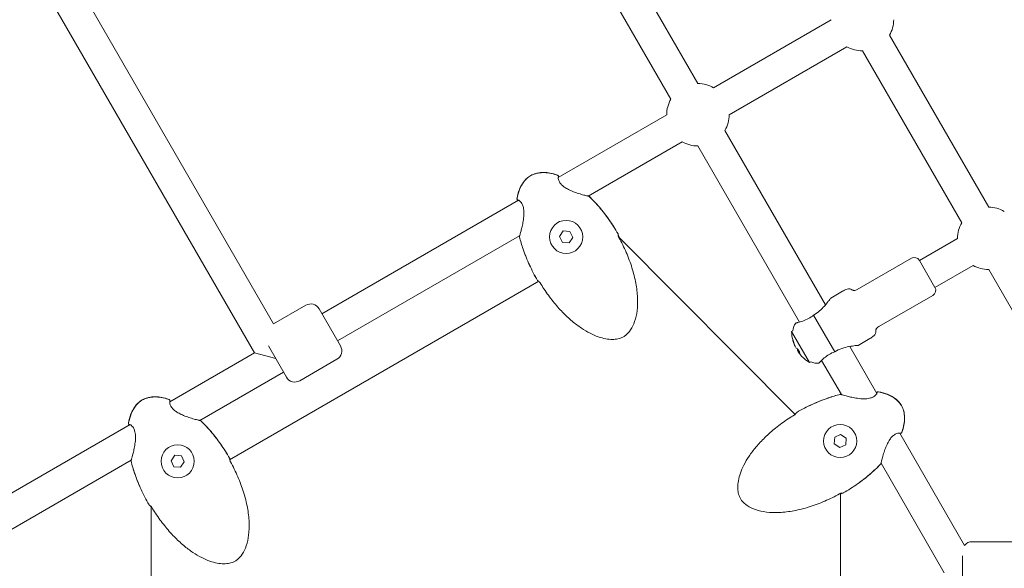
# Model space of a CAD drawing. Units: millimetres. Extents: x -1649 to 18365, y -7733 to 7733.
# Drawn here: x 13616 to 14121, y 2 to 284 of the extents above; entities that cross this region are included whole.
import ezdxf

# ---------------------------------------------------------------- set-up
doc = ezdxf.new("R2010")
doc.units = ezdxf.units.MM
doc.header["$LTSCALE"] = 1000
doc.layers.add('1 EQUIPMENT', color=7, linetype='Continuous', lineweight=18)

# ---------------------------------------------------------------- blocks, each defined once
blk = doc.blocks.new('CATHEDRAL PEAK BLOCK')
at = {"layer": '1 EQUIPMENT', "lineweight": 0}
for p, q in [((13913.41, 337.48), (13963.43, 250.84)), ((13899.04, 330.38), (13949.57, 242.84)), ((13631.32, 326.07), (13745.85, 127.7)), ((13621.46, 311.15), (13735.99, 112.77)), ((13971.43, 248.7), (14031.82, 283.57)), ((14061.68, 275.57), (14112.54, 187.47)), ((13979.43, 234.84), (14039.82, 269.71)), ((14047.82, 267.57), (14098.69, 179.47)), ((13891.78, 202.72), (13947.43, 234.84)), ((13977.29, 226.84), (14028.9, 137.45)), ((13907.21, 193.15), (13955.43, 220.99)), ((13963.43, 218.84), (14015.56, 128.55)), ((13907.03, 193.04), (13907.03, 193.04)), ((13770.64, 132.77), (13871.45, 190.98)), ((13871.95, 191.27), (13871.95, 191.27)), ((13778.64, 118.92), (13872.02, 172.83)), ((13872.2, 172.94), (13872.2, 172.94)), ((13892.44, 172.44), (13894.34, 175.26)), ((13893.94, 169.39), (13892.44, 172.44)), ((13894.34, 175.26), (13897.73, 175.03)), ((13899.23, 171.98), (13897.34, 169.16)), ((13897.73, 175.03), (13899.23, 171.98)), ((14013.32, 81.27), (13922.81, 172.14)), ((13897.34, 169.16), (13893.94, 169.39)), ((14096.54, 171.47), (14076.98, 160.18)), ((14072.88, 161.27), (14045.16, 145.27)), ((14084.98, 146.32), (14076.98, 160.18)), ((14076.98, 160.18), (14084.98, 146.32)), ((14104.54, 157.62), (14084.98, 146.32)), ((14112.54, 155.47), (14149.61, 91.26)), ((13881.87, 149.5), (13723.3, 57.95)), ((14037.6, 144.37), (14031.54, 140.87)), ((14083.88, 142.22), (14056.16, 126.22)), ((13762.31, 137.2), (13745.85, 127.7)), ((13769.14, 135.37), (13780.14, 116.32)), ((14033.57, 113.35), (14022.72, 132.14)), ((14012.14, 124.07), (14011.45, 123.67)), ((14020.6, 107.82), (14011.45, 123.67)), ((13752.42, 100.32), (13743.15, 116.38)), ((14013.27, 116.21), (14013.02, 116.64)), ((14013.87, 115.16), (14013.27, 116.21)), ((14051.6, 120.12), (14045.54, 116.62)), ((13692.59, 87.72), (13735.99, 112.77)), ((13746.92, 109.84), (13735.99, 112.77)), ((14014.92, 113.34), (14014.44, 114.17)), ((14015.29, 112.7), (14014.92, 113.34)), ((14041.25, 116.05), (14055.15, 91.98)), ((13778.31, 109.49), (13759.25, 98.49)), ((14021.29, 108.23), (14020.6, 107.82)), ((14026.88, 108.95), (14037, 91.41)), ((13708.02, 78.15), (13750.92, 102.92)), ((14037.11, 91.23), (14037.11, 91.23)), ((14055.44, 91.48), (14055.44, 91.48)), ((13554.52, 8), (13672.26, 75.98)), ((13672.76, 76.27), (13672.76, 76.27)), ((13707.84, 78.04), (13707.84, 78.04)), ((14033.56, 69.49), (14036.61, 70.98)), ((14036.61, 70.98), (14039.43, 69.09)), ((14066.89, 71.65), (14100.1, 14.11)), ((14033.33, 66.09), (14033.56, 69.49)), ((14036.15, 64.2), (14033.33, 66.09)), ((14039.21, 65.7), (14036.15, 64.2)), ((14039.43, 69.09), (14039.21, 65.7)), ((13572.67, 0), (13672.83, 57.83)), ((13673.01, 57.94), (13673.01, 57.94)), ((13693.26, 57.44), (13695.15, 60.26)), ((13694.76, 54.39), (13693.26, 57.44)), ((13695.15, 60.26), (13698.54, 60.03)), ((13700.04, 56.98), (13698.15, 54.16)), ((13698.54, 60.03), (13700.04, 56.98)), ((14057.21, 56.4), (14057.21, 56.4)), ((14057.32, 56.22), (14089.78, 0)), ((13698.15, 54.16), (13694.76, 54.39)), ((14036.39, -40.98), (14036.58, 40.74)), ((13682.99, 34.1), (13683.03, -33.58)), ((14126.02, 16), (14104.02, 16)), ((14099.02, -8.72), (14099.02, 8.72))]:
    blk.add_line(p, q, dxfattribs=at)
for centre in [(13895.84, 172.21), (14036.38, 67.59), (13696.65, 57.21)]:
    blk.add_circle(centre, 8.5, dxfattribs=at)
for centre, radius, start, end in [((14047.82, 283.57), 16, 330, 0), ((14047.82, 283.57), 16, 240, 270), ((13963.43, 234.84), 16, 60, 90), ((13963.43, 234.84), 16, 150, 180), ((13963.43, 234.84), 16, 330, 0), ((13963.43, 234.84), 16, 240, 270), ((13891.13, 203.11), 0.762, 325.5857, 70.3902), ((13891.21, 203.16), 0.762, 347.4403, 70.1013), ((13871.43, 191.74), 0.762, 169.6097, 274.4234), ((13907.21, 192.38), 0.762, 45.9926, 87.172), ((13907.23, 192.39), 0.762, 45.892, 76.6097), ((13871.35, 191.69), 0.762, 169.8987, 252.5597), ((14112.54, 171.47), 16, 60, 90), ((14112.54, 171.47), 16, 150, 180), ((13872.66, 172.43), 0.762, 163.3903, 194.108), ((13872.68, 172.44), 0.762, 152.8146, 194.0074), ((13921.8, 173.42), 0.762, 13.3514, 30.0013), ((13921.81, 173.43), 0.762, 19.1862, 30.0026), ((14074.38, 158.68), 3, 30, 120), ((14112.54, 171.47), 16, 240, 270), ((13881.8, 150.33), 0.762, 209.9987, 226.6486), ((13881.8, 150.32), 0.762, 209.9974, 220.8138), ((14082.38, 144.82), 3, 300, 30), ((13764.81, 132.87), 5, 30, 120), ((14018.14, 124.07), 6, 138.017, 180), ((14030.79, 124.27), 19.35, 181.7802, 195.9731), ((13775.81, 113.82), 5, 300, 30), ((14030.79, 124.27), 19.35, 224.0269, 238.2198), ((14024.29, 113.42), 6, 240, 281.983), ((13756.75, 102.82), 5, 210, 300), ((14036.6, 90.77), 0.762, 73.3903, 104.108), ((14036.62, 90.75), 0.762, 62.8146, 104.0074), ((14055.86, 92.08), 0.762, 79.8987, 162.5597), ((14055.91, 92), 0.762, 79.6097, 184.4234), ((13691.94, 88.11), 0.762, 325.5857, 70.3902), ((13692.03, 88.16), 0.762, 347.4403, 70.1013), ((14014.5, 81.63), 0.762, 119.9987, 136.6486), ((14014.5, 81.63), 0.762, 119.9974, 130.8138), ((13672.16, 76.69), 0.762, 169.8987, 252.5597), ((13672.25, 76.74), 0.762, 169.6097, 274.4234), ((13708.03, 77.38), 0.762, 45.9926, 87.172), ((13708.05, 77.39), 0.762, 45.892, 76.6097), ((14067.28, 72.3), 0.762, 235.5857, 340.3902), ((14067.33, 72.22), 0.762, 257.4403, 340.1013), ((13673.47, 57.43), 0.762, 163.3903, 194.108), ((13673.49, 57.44), 0.762, 152.8146, 194.0074), ((13722.62, 58.43), 0.762, 19.1862, 30.0026), ((13722.62, 58.42), 0.762, 13.3514, 30.0013), ((14056.55, 56.22), 0.762, 315.9926, 357.172), ((14056.57, 56.19), 0.762, 315.892, 346.6097), ((14037.59, 41.63), 0.762, 283.3514, 300.0013), ((14037.6, 41.62), 0.762, 289.1862, 300.0026), ((13682.61, 35.32), 0.762, 209.9974, 220.8138), ((13682.62, 35.33), 0.762, 209.9987, 226.6486), ((13683.99, 34.1), 1, 178.3711, 180.0304), ((14104.02, 11), 5, 90, 141.4707)]:
    blk.add_arc(centre, radius, start, end, dxfattribs=at)
at = {"layer": '1 EQUIPMENT', "lineweight": 0, "extrusion": (0, 0, -1)}
for centre, major_axis, ratio, start_param, end_param in [((14030.67, 124.49), (-16.73, -9.66), 0.973127, 0.107863, 0.252632), ((14031.32, 123.36), (-16.73, -9.66), 0.230271, 0.107863, 0.238486), ((14031.32, 123.36), (-16.73, -9.66), 0.230271, -0.252632, -0.107863), ((13683.99, 34.1), (-0.997, 0.078), 0.00001, 0, 0.00004)]:
    blk.add_ellipse(centre, major_axis=major_axis, ratio=ratio, start_param=start_param, end_param=end_param, dxfattribs=at)
at = {"layer": '1 EQUIPMENT', "lineweight": 0}
for centre, major_axis, ratio, start_param, end_param in [((14030.99, 120.34), (-18.9, -0.95), 0.206078, 0.048103, 0.162286), ((14030.91, 124.06), (-16.73, -9.66), 0.973127, -0.252632, -0.107863), ((14030.26, 125.18), (-16.73, -9.66), 0.230271, 0.107863, 0.252632), ((14028.82, 124.09), (1.72, -18.85), 0.870884, -1.140275, -1.026092), ((14030.91, 124.06), (-16.73, -9.66), 0.973127, 0.107863, 0.238486)]:
    blk.add_ellipse(centre, major_axis=major_axis, ratio=ratio, start_param=start_param, end_param=end_param, dxfattribs=at)
for points, knots in [([(13870.6, 191.82), (13870.88, 193.41), (13871.3, 194.98), (13872.44, 197.85), (13873.15, 199.17), (13874.78, 201.34), (13875.66, 202.23), (13876.99, 203.21), (13877.33, 203.44), (13877.69, 203.64)], [0, 0, 0, 0, 4.832095, 4.832095, 9.259052, 9.259052, 12.957286, 12.957286, 14.194602, 14.194602, 14.194602, 14.194602]), ([(13870.68, 191.88), (13870.97, 193.46), (13871.4, 195.03), (13872.55, 197.89), (13873.27, 199.21), (13874.9, 201.39), (13875.79, 202.3), (13877.08, 203.25), (13877.39, 203.45), (13877.7, 203.63)], [0, 0, 0, 0, 4.824909, 4.824909, 9.262681, 9.262681, 12.995753, 12.995753, 14.075023, 14.075023, 14.075023, 14.075023]), ([(13877.69, 203.64), (13878.53, 204.13), (13879.45, 204.5), (13881.38, 205.04), (13882.41, 205.2), (13884.56, 205.31), (13885.68, 205.24), (13888.03, 204.9), (13889.26, 204.6), (13890.8, 204.11), (13891.14, 203.99), (13891.47, 203.87)], [0, 0, 0, 0, 2.927252, 2.927252, 6.012153, 6.012153, 9.370823, 9.370823, 13.135165, 13.135165, 14.206015, 14.206015, 14.206015, 14.206015]), ([(13877.7, 203.63), (13878.46, 204.07), (13879.29, 204.4), (13881.09, 204.92), (13882.09, 205.09), (13884.2, 205.23), (13885.33, 205.18), (13887.69, 204.88), (13888.92, 204.6), (13890.55, 204.11), (13890.97, 203.97), (13891.38, 203.83)], [0, 0, 0, 0, 2.642307, 2.642307, 5.63398, 5.63398, 8.999066, 8.999066, 12.761971, 12.761971, 14.087911, 14.087911, 14.087911, 14.087911]), ([(13891.76, 202.69), (13891.76, 202.69), (13891.75, 202.66), (13891.73, 202.52), (13891.73, 202.36), (13891.8, 201.9), (13891.89, 201.55), (13892.23, 200.69), (13892.52, 200.15), (13893.3, 199.15), (13893.76, 198.69), (13894.52, 198.07), (13894.77, 197.88), (13895.33, 197.49), (13895.64, 197.29), (13896.7, 196.68), (13897.47, 196.3), (13899.12, 195.57), (13900.01, 195.24), (13901.83, 194.6), (13902.78, 194.3), (13904.51, 193.8), (13905.31, 193.58), (13906.22, 193.35), (13906.47, 193.29), (13906.84, 193.21), (13906.97, 193.19), (13907.17, 193.15), (13907.25, 193.14), (13907.25, 193.14)], [0.66221, 0.66221, 0.66221, 0.66221, 1.587777, 1.587777, 3.110768, 3.110768, 5.227706, 5.227706, 7.705488, 7.705488, 9.829716, 9.829716, 10.786618, 10.786618, 11.904806, 11.904806, 14.461777, 14.461777, 17.364833, 17.364833, 20.645315, 20.645315, 23.918644, 23.918644, 25.349881, 25.349881, 26.42905, 26.42905, 27.50089, 27.50089, 27.50089, 27.50089]), ([(13891.97, 203.17), (13891.98, 203.16), (13891.98, 203.15), (13892.01, 203.08), (13892.06, 203), (13892.11, 202.91)], [1.542551, 1.542551, 1.542551, 1.542551, 1.792274, 1.792274, 2.756926, 2.756926, 2.756926, 2.756926]), ([(13907.74, 192.93), (13909.55, 191.18), (13911.27, 189.33), (13914.62, 185.4), (13916.25, 183.3), (13919.45, 178.76), (13921.01, 176.31), (13922.46, 173.8)], [0, 0, 0, 0, 7.556007, 7.556007, 15.502193, 15.502193, 24.203741, 24.203741, 24.203741, 24.203741]), ([(13907.77, 192.94), (13909.58, 191.18), (13911.3, 189.32), (13914.66, 185.37), (13916.29, 183.26), (13919.48, 178.73), (13921.03, 176.3), (13922.47, 173.81)], [0, 0, 0, 0, 7.584882, 7.584882, 15.559021, 15.559021, 24.199036, 24.199036, 24.199036, 24.199036]), ([(13871.11, 190.78), (13871.05, 190.9), (13870.99, 190.99), (13870.96, 191.03), (13870.96, 191.03), (13870.96, 191.03)], [24.40924, 24.40924, 24.40924, 24.40924, 25.608786, 25.608786, 25.615743, 25.615743, 25.615743, 25.615743]), ([(13872, 172.79), (13872, 172.79), (13872.01, 172.81), (13872.04, 172.89), (13872.07, 172.97), (13872.17, 173.26), (13872.25, 173.52), (13872.46, 174.24), (13872.6, 174.74), (13872.92, 175.96), (13873.1, 176.7), (13873.48, 178.37), (13873.67, 179.32), (13874, 181.36), (13874.14, 182.47), (13874.24, 184.63), (13874.21, 185.71), (13873.97, 187.08), (13873.88, 187.46), (13873.6, 188.36), (13873.37, 188.86), (13872.9, 189.68), (13872.65, 190.01), (13872.13, 190.58), (13871.86, 190.79), (13871.6, 190.94), (13871.53, 190.97), (13871.49, 190.98), (13871.48, 190.98), (13871.48, 190.98)], [0.053363, 0.053363, 0.053363, 0.053363, 0.577448, 0.577448, 1.492165, 1.492165, 3.206589, 3.206589, 5.511041, 5.511041, 8.25734, 8.25734, 11.358909, 11.358909, 14.686876, 14.686876, 17.833349, 17.833349, 19.087849, 19.087849, 21.064042, 21.064042, 23.026757, 23.026757, 25.35349, 25.35349, 26.432772, 26.432772, 26.88771, 26.88771, 26.88771, 26.88771]), ([(13881.14, 149.94), (13879.66, 152.51), (13878.29, 155.14), (13875.83, 160.5), (13874.73, 163.24), (13873.07, 168.07), (13872.45, 170.14), (13871.92, 172.25)], [0, 0, 0, 0, 8.87946, 8.87946, 17.701373, 17.701373, 24.198838, 24.198838, 24.198838, 24.198838]), ([(13871.93, 172.65), (13871.93, 172.65), (13871.93, 172.67), (13871.94, 172.72), (13871.95, 172.76), (13871.96, 172.8)], [0.135753, 0.135753, 0.135753, 0.135753, 0.65407, 0.65407, 1.144524, 1.144524, 1.144524, 1.144524]), ([(13881.14, 149.95), (13879.67, 152.5), (13878.31, 155.13), (13875.85, 160.48), (13874.75, 163.21), (13873.1, 168.05), (13872.47, 170.14), (13871.94, 172.26)], [0, 0, 0, 0, 8.857338, 8.857338, 17.654835, 17.654835, 24.203565, 24.203565, 24.203565, 24.203565]), ([(13922.92, 171.93), (13924.28, 169.45), (13925.53, 166.9), (13927.78, 161.7), (13928.77, 159.04), (13930.42, 153.75), (13931.09, 151.11), (13932.04, 145.99), (13932.35, 143.5), (13932.56, 138.79), (13932.51, 136.57), (13932, 132.49), (13931.6, 130.62), (13930.47, 127.33), (13929.79, 125.87), (13928.19, 123.47), (13927.31, 122.46), (13925.85, 121.37), (13925.42, 121.1), (13924.16, 120.45), (13923.29, 120.16), (13921.47, 119.79), (13920.51, 119.7), (13918.42, 119.7), (13917.29, 119.82), (13914.88, 120.25), (13913.6, 120.6), (13910.92, 121.52), (13909.52, 122.13), (13906.62, 123.6), (13905.12, 124.49), (13902.03, 126.56), (13900.45, 127.76), (13897.23, 130.47), (13895.6, 131.99), (13892.34, 135.35), (13890.71, 137.2), (13887.51, 141.18), (13885.94, 143.34), (13883.81, 146.56), (13883.17, 147.58), (13882.54, 148.61)], [0, 0, 0, 0, 8.485859, 8.485859, 16.988351, 16.988351, 25.122954, 25.122954, 32.616258, 32.616258, 39.249635, 39.249635, 44.936383, 44.936383, 49.684286, 49.684286, 53.595242, 53.595242, 55.125107, 55.125107, 57.836557, 57.836557, 60.69828, 60.69828, 64.092221, 64.092221, 68.044321, 68.044321, 72.596289, 72.596289, 77.813676, 77.813676, 83.752364, 83.752364, 90.419147, 90.419147, 97.795246, 97.795246, 105.763926, 105.763926, 109.386143, 109.386143, 109.386143, 109.386143]), ([(13922.53, 172.94), (13922.53, 172.94), (13922.53, 172.94), (13922.53, 172.93), (13922.53, 172.91), (13922.54, 172.86), (13922.55, 172.83), (13922.57, 172.73), (13922.6, 172.66), (13922.65, 172.5), (13922.69, 172.4), (13922.78, 172.19), (13922.84, 172.08), (13922.9, 171.96), (13922.91, 171.94), (13922.92, 171.93)], [0.37888, 0.37888, 0.37888, 0.37888, 0.453334, 0.453334, 0.628583, 0.628583, 0.863287, 0.863287, 1.166821, 1.166821, 1.517075, 1.517075, 1.887815, 1.887815, 1.941893, 1.941893, 1.941893, 1.941893]), ([(13922.62, 173.09), (13922.62, 173.08), (13922.62, 173.08), (13922.62, 173.06), (13922.64, 173.02), (13922.67, 172.93), (13922.69, 172.86), (13922.76, 172.71), (13922.8, 172.61), (13922.9, 172.39), (13922.96, 172.27), (13923.05, 172.11), (13923.07, 172.07), (13923.09, 172.03)], [0.503086, 0.503086, 0.503086, 0.503086, 0.528267, 0.528267, 0.757577, 0.757577, 1.068862, 1.068862, 1.443014, 1.443014, 1.850369, 1.850369, 1.997885, 1.997885, 1.997885, 1.997885]), ([(13881.73, 149.42), (13881.72, 149.43), (13881.71, 149.44), (13881.7, 149.45), (13881.69, 149.45), (13881.69, 149.46)], [1.3457277, 1.3457277, 1.3457277, 1.3457277, 1.4371814, 1.4371814, 1.4926782, 1.4926782, 1.4926782, 1.4926782]), ([(13882.54, 148.61), (13882.51, 148.67), (13882.47, 148.72), (13882.37, 148.87), (13882.3, 148.97), (13882.17, 149.14), (13882.11, 149.22), (13882.05, 149.28)], [0, 0, 0, 0, 0.1867175, 0.1867175, 0.558398, 0.558398, 0.9224483, 0.9224483, 0.9224483, 0.9224483]), ([(14045.16, 145.27), (14044.85, 145.09), (14044.57, 144.96), (14044, 144.77), (14043.73, 144.74), (14043.31, 144.77), (14043.14, 144.81), (14042.77, 144.94), (14042.58, 145.05), (14042.07, 145.34), (14041.74, 145.53), (14041.11, 145.63), (14040.86, 145.64), (14040.22, 145.55), (14039.81, 145.43), (14038.83, 145.04), (14038.27, 144.76), (14037.6, 144.37)], [0, 0, 0, 0, 0.093054, 0.093054, 0.212625, 0.212625, 0.304434, 0.304434, 0.430652, 0.430652, 0.630652, 0.630652, 0.736865, 0.736865, 0.867819, 0.867819, 1, 1, 1, 1]), ([(14031.54, 140.87), (14031.54, 140.87), (14031.46, 140.76), (14031.16, 140.34), (14030.93, 140.02), (14030.39, 139.3), (14030.03, 138.83), (14029.2, 137.8), (14028.74, 137.26), (14027.57, 135.97), (14026.71, 135.1), (14024.81, 133.48), (14023.75, 132.74), (14022.72, 132.14), (14022.72, 132.14), (14022.72, 132.14), (14022.72, 132.14)], [-1.595687, -1.595687, -1.595687, -1.595687, -1.386417, -1.386417, -1.177147, -1.177147, -0.945377, -0.945377, -0.713608, -0.713608, -0.356804, -0.356804, 0, 0, 0, 0.00079, 0.00079, 0.00079, 0.00079]), ([(14022.72, 132.14), (14021.92, 131.5), (14021.02, 130.89), (14019.14, 129.84), (14018.15, 129.41), (14016.34, 128.75), (14015.39, 128.5), (14014.56, 128.3), (14014.42, 128.26), (14014.29, 128.23)], [0.028468, 0.028468, 0.028468, 0.028468, 0.334378, 0.334378, 0.668755, 0.668755, 1.045139, 1.045139, 1.132915, 1.132915, 1.132915, 1.132915]), ([(14014.29, 128.23), (14014.11, 128.19), (14013.96, 128.16), (14013.76, 128.11), (14013.7, 128.09), (14013.69, 128.09), (14013.68, 128.09), (14013.68, 128.09)], [-0.8067184, -0.8067184, -0.8067184, -0.8067184, -0.6746441, -0.6746441, -0.5311904, -0.5311904, -0.5162212, -0.5162212, -0.5162212, -0.5162212]), ([(14056.16, 126.22), (14055.85, 126.04), (14055.6, 125.86), (14055.15, 125.46), (14054.99, 125.24), (14054.8, 124.87), (14054.75, 124.7), (14054.68, 124.32), (14054.68, 124.09), (14054.67, 123.5), (14054.67, 123.13), (14054.45, 122.53), (14054.32, 122.31), (14053.93, 121.8), (14053.62, 121.5), (14052.79, 120.86), (14052.27, 120.51), (14051.6, 120.12)], [0, 0, 0, 0, 0.093054, 0.093054, 0.212625, 0.212625, 0.304434, 0.304434, 0.430652, 0.430652, 0.630652, 0.630652, 0.736865, 0.736865, 0.867819, 0.867819, 1, 1, 1, 1]), ([(14033.57, 113.35), (14033.57, 113.35), (14033.57, 113.35), (14034.69, 114), (14035.97, 114.57), (14038.52, 115.45), (14039.79, 115.76), (14042.09, 116.21), (14043.28, 116.38), (14044.58, 116.53), (14044.93, 116.57), (14045.41, 116.61), (14045.54, 116.62), (14045.54, 116.62)], [-3.254154, -3.254154, -3.254154, -3.254154, -3.253364, -3.253364, -2.865361, -2.865361, -2.477358, -2.477358, -2.05202, -2.05202, -1.839351, -1.839351, -1.626682, -1.626682, -1.626682, -1.626682]), ([(14025.97, 108), (14026.06, 108.1), (14026.16, 108.21), (14026.75, 108.83), (14027.45, 109.52), (14028.92, 110.76), (14029.79, 111.4), (14031.64, 112.51), (14032.61, 112.98), (14033.57, 113.35)], [1.71013, 1.71013, 1.71013, 1.71013, 1.797906, 1.797906, 2.17429, 2.17429, 2.508668, 2.508668, 2.814577, 2.814577, 2.814577, 2.814577]), ([(14025.54, 107.55), (14025.54, 107.55), (14025.57, 107.58), (14025.69, 107.71), (14025.81, 107.83), (14025.97, 108)], [-0.5162212, -0.5162212, -0.5162212, -0.5162212, -0.3910275, -0.3910275, -0.2255335, -0.2255335, -0.2255335, -0.2255335]), ([(14014.12, 82.29), (14016.68, 83.77), (14019.31, 85.14), (14024.67, 87.6), (14027.41, 88.7), (14032.24, 90.36), (14034.32, 90.98), (14036.42, 91.51)], [0, 0, 0, 0, 8.87946, 8.87946, 17.701373, 17.701373, 24.198838, 24.198838, 24.198838, 24.198838]), ([(14014.12, 82.29), (14016.68, 83.76), (14019.3, 85.12), (14024.65, 87.58), (14027.38, 88.68), (14032.22, 90.33), (14034.31, 90.96), (14036.43, 91.49)], [0, 0, 0, 0, 8.857338, 8.857338, 17.654835, 17.654835, 24.203565, 24.203565, 24.203565, 24.203565]), ([(14036.82, 91.5), (14036.82, 91.5), (14036.84, 91.5), (14036.89, 91.49), (14036.93, 91.48), (14036.97, 91.47)], [0.135753, 0.135753, 0.135753, 0.135753, 0.65407, 0.65407, 1.144524, 1.144524, 1.144524, 1.144524]), ([(14036.96, 91.43), (14036.96, 91.43), (14036.98, 91.42), (14037.06, 91.39), (14037.14, 91.36), (14037.43, 91.26), (14037.69, 91.18), (14038.41, 90.97), (14038.91, 90.83), (14040.13, 90.51), (14040.87, 90.32), (14042.54, 89.95), (14043.5, 89.76), (14045.53, 89.43), (14046.64, 89.29), (14048.8, 89.19), (14049.88, 89.22), (14051.25, 89.46), (14051.63, 89.55), (14052.54, 89.83), (14053.03, 90.06), (14053.85, 90.53), (14054.18, 90.78), (14054.75, 91.3), (14054.96, 91.57), (14055.11, 91.83), (14055.14, 91.9), (14055.15, 91.94), (14055.15, 91.95), (14055.15, 91.95)], [0.053363, 0.053363, 0.053363, 0.053363, 0.577448, 0.577448, 1.492165, 1.492165, 3.206589, 3.206589, 5.511041, 5.511041, 8.25734, 8.25734, 11.358909, 11.358909, 14.686876, 14.686876, 17.833349, 17.833349, 19.087849, 19.087849, 21.064042, 21.064042, 23.026757, 23.026757, 25.35349, 25.35349, 26.432772, 26.432772, 26.88771, 26.88771, 26.88771, 26.88771]), ([(14054.96, 92.31), (14055.08, 92.38), (14055.16, 92.44), (14055.21, 92.47), (14055.21, 92.47), (14055.21, 92.47)], [24.40924, 24.40924, 24.40924, 24.40924, 25.608786, 25.608786, 25.615743, 25.615743, 25.615743, 25.615743]), ([(14055.99, 92.83), (14057.58, 92.55), (14059.15, 92.13), (14062.02, 90.99), (14063.34, 90.28), (14065.51, 88.65), (14066.4, 87.77), (14067.38, 86.44), (14067.61, 86.1), (14067.81, 85.74)], [0, 0, 0, 0, 4.832095, 4.832095, 9.259052, 9.259052, 12.957286, 12.957286, 14.194602, 14.194602, 14.194602, 14.194602]), ([(14056.05, 92.75), (14057.63, 92.46), (14059.2, 92.03), (14062.06, 90.88), (14063.39, 90.16), (14065.56, 88.52), (14066.47, 87.64), (14067.42, 86.34), (14067.62, 86.04), (14067.8, 85.73)], [0, 0, 0, 0, 4.824909, 4.824909, 9.262681, 9.262681, 12.995753, 12.995753, 14.075023, 14.075023, 14.075023, 14.075023]), ([(13671.41, 76.82), (13671.69, 78.41), (13672.11, 79.98), (13673.26, 82.85), (13673.96, 84.17), (13675.59, 86.34), (13676.48, 87.23), (13677.8, 88.21), (13678.15, 88.44), (13678.5, 88.64)], [0, 0, 0, 0, 4.832095, 4.832095, 9.259052, 9.259052, 12.957286, 12.957286, 14.194602, 14.194602, 14.194602, 14.194602]), ([(13671.5, 76.88), (13671.79, 78.46), (13672.21, 80.03), (13673.37, 82.89), (13674.08, 84.21), (13675.72, 86.39), (13676.61, 87.3), (13677.9, 88.25), (13678.2, 88.45), (13678.51, 88.63)], [0, 0, 0, 0, 4.824909, 4.824909, 9.262681, 9.262681, 12.995753, 12.995753, 14.075023, 14.075023, 14.075023, 14.075023]), ([(13678.5, 88.64), (13679.35, 89.13), (13680.27, 89.5), (13682.2, 90.04), (13683.23, 90.2), (13685.37, 90.31), (13686.5, 90.24), (13688.85, 89.9), (13690.08, 89.6), (13691.61, 89.11), (13691.95, 88.99), (13692.29, 88.87)], [0, 0, 0, 0, 2.927252, 2.927252, 6.012153, 6.012153, 9.370823, 9.370823, 13.135165, 13.135165, 14.206015, 14.206015, 14.206015, 14.206015]), ([(13678.51, 88.63), (13679.27, 89.07), (13680.1, 89.4), (13681.91, 89.92), (13682.9, 90.09), (13685.02, 90.23), (13686.15, 90.18), (13688.5, 89.88), (13689.74, 89.6), (13691.36, 89.11), (13691.78, 88.97), (13692.2, 88.83)], [0, 0, 0, 0, 2.642307, 2.642307, 5.63398, 5.63398, 8.999066, 8.999066, 12.761971, 12.761971, 14.087911, 14.087911, 14.087911, 14.087911]), ([(13692.57, 87.69), (13692.57, 87.69), (13692.56, 87.66), (13692.55, 87.52), (13692.55, 87.36), (13692.61, 86.9), (13692.7, 86.55), (13693.04, 85.69), (13693.34, 85.15), (13694.12, 84.15), (13694.58, 83.69), (13695.34, 83.07), (13695.58, 82.88), (13696.14, 82.49), (13696.46, 82.29), (13697.51, 81.68), (13698.29, 81.3), (13699.94, 80.57), (13700.82, 80.24), (13702.65, 79.6), (13703.59, 79.3), (13705.32, 78.8), (13706.12, 78.58), (13707.04, 78.35), (13707.29, 78.29), (13707.65, 78.21), (13707.78, 78.19), (13707.99, 78.15), (13708.06, 78.14), (13708.06, 78.14)], [0.66221, 0.66221, 0.66221, 0.66221, 1.587777, 1.587777, 3.110768, 3.110768, 5.227706, 5.227706, 7.705488, 7.705488, 9.829716, 9.829716, 10.786618, 10.786618, 11.904806, 11.904806, 14.461777, 14.461777, 17.364833, 17.364833, 20.645315, 20.645315, 23.918644, 23.918644, 25.349881, 25.349881, 26.42905, 26.42905, 27.50089, 27.50089, 27.50089, 27.50089]), ([(13692.79, 88.17), (13692.79, 88.16), (13692.8, 88.15), (13692.83, 88.08), (13692.87, 88), (13692.93, 87.91)], [1.542551, 1.542551, 1.542551, 1.542551, 1.792274, 1.792274, 2.756926, 2.756926, 2.756926, 2.756926]), ([(14036.1, 40.51), (14033.62, 39.14), (14031.07, 37.89), (14025.88, 35.65), (14023.21, 34.66), (14017.92, 33.01), (14015.28, 32.34), (14010.16, 31.39), (14007.67, 31.07), (14002.96, 30.87), (14000.74, 30.92), (13996.66, 31.43), (13994.79, 31.83), (13991.5, 32.96), (13990.04, 33.64), (13987.64, 35.24), (13986.63, 36.12), (13985.54, 37.57), (13985.27, 38.01), (13984.62, 39.27), (13984.33, 40.14), (13983.96, 41.96), (13983.88, 42.92), (13983.88, 45.01), (13983.99, 46.14), (13984.42, 48.55), (13984.77, 49.83), (13985.69, 52.51), (13986.3, 53.91), (13987.77, 56.81), (13988.66, 58.31), (13990.73, 61.4), (13991.94, 62.98), (13994.64, 66.2), (13996.16, 67.82), (13999.52, 71.09), (14001.37, 72.72), (14005.36, 75.92), (14007.51, 77.49), (14010.73, 79.62), (14011.75, 80.26), (14012.78, 80.89)], [0, 0, 0, 0, 8.485859, 8.485859, 16.988351, 16.988351, 25.122954, 25.122954, 32.616258, 32.616258, 39.249635, 39.249635, 44.936383, 44.936383, 49.684286, 49.684286, 53.595242, 53.595242, 55.125107, 55.125107, 57.836557, 57.836557, 60.69828, 60.69828, 64.092221, 64.092221, 68.044321, 68.044321, 72.596289, 72.596289, 77.813676, 77.813676, 83.752364, 83.752364, 90.419147, 90.419147, 97.795246, 97.795246, 105.763926, 105.763926, 109.386143, 109.386143, 109.386143, 109.386143]), ([(14012.78, 80.89), (14012.84, 80.92), (14012.89, 80.95), (14013.04, 81.06), (14013.14, 81.13), (14013.32, 81.26), (14013.39, 81.32), (14013.52, 81.44), (14013.57, 81.49), (14013.61, 81.54), (14013.62, 81.55), (14013.63, 81.57), (14013.63, 81.57), (14013.63, 81.57)], [0, 0, 0, 0, 0.186717, 0.186717, 0.558398, 0.558398, 0.928744, 0.928744, 1.296859, 1.296859, 1.451624, 1.451624, 1.559273, 1.559273, 1.559273, 1.559273]), ([(14013.19, 81.39), (14013.29, 81.46), (14013.38, 81.53), (14013.52, 81.64), (14013.58, 81.7), (14013.62, 81.73), (14013.63, 81.74), (14013.63, 81.74)], [0.6323263, 0.6323263, 0.6323263, 0.6323263, 1.0368283, 1.0368283, 1.4371814, 1.4371814, 1.4926782, 1.4926782, 1.4926782, 1.4926782]), ([(14067.8, 85.73), (14068.24, 84.97), (14068.57, 84.14), (14069.1, 82.34), (14069.26, 81.34), (14069.4, 79.23), (14069.36, 78.1), (14069.05, 75.74), (14068.78, 74.51), (14068.28, 72.88), (14068.15, 72.46), (14068, 72.05)], [0, 0, 0, 0, 2.642307, 2.642307, 5.63398, 5.63398, 8.999066, 8.999066, 12.761971, 12.761971, 14.087911, 14.087911, 14.087911, 14.087911]), ([(14067.81, 85.74), (14068.3, 84.89), (14068.68, 83.98), (14069.22, 82.05), (14069.37, 81.02), (14069.48, 78.87), (14069.41, 77.74), (14069.07, 75.39), (14068.77, 74.17), (14068.28, 72.63), (14068.17, 72.29), (14068.05, 71.96)], [0, 0, 0, 0, 2.927252, 2.927252, 6.012153, 6.012153, 9.370823, 9.370823, 13.135165, 13.135165, 14.206015, 14.206015, 14.206015, 14.206015]), ([(13671.93, 75.78), (13671.86, 75.9), (13671.8, 75.99), (13671.77, 76.03), (13671.77, 76.03), (13671.77, 76.03)], [24.40924, 24.40924, 24.40924, 24.40924, 25.608786, 25.608786, 25.615743, 25.615743, 25.615743, 25.615743]), ([(13672.82, 57.79), (13672.82, 57.79), (13672.83, 57.81), (13672.86, 57.89), (13672.89, 57.97), (13672.98, 58.26), (13673.07, 58.52), (13673.28, 59.24), (13673.42, 59.74), (13673.74, 60.96), (13673.92, 61.7), (13674.29, 63.37), (13674.49, 64.32), (13674.82, 66.36), (13674.95, 67.47), (13675.05, 69.63), (13675.02, 70.71), (13674.78, 72.08), (13674.69, 72.46), (13674.41, 73.36), (13674.19, 73.86), (13673.71, 74.68), (13673.46, 75.01), (13672.94, 75.58), (13672.68, 75.79), (13672.41, 75.94), (13672.35, 75.97), (13672.3, 75.98), (13672.3, 75.98), (13672.3, 75.98)], [0.053363, 0.053363, 0.053363, 0.053363, 0.577448, 0.577448, 1.492165, 1.492165, 3.206589, 3.206589, 5.511041, 5.511041, 8.25734, 8.25734, 11.358909, 11.358909, 14.686876, 14.686876, 17.833349, 17.833349, 19.087849, 19.087849, 21.064042, 21.064042, 23.026757, 23.026757, 25.35349, 25.35349, 26.432772, 26.432772, 26.88771, 26.88771, 26.88771, 26.88771]), ([(13708.56, 77.93), (13710.37, 76.18), (13712.09, 74.33), (13715.44, 70.4), (13717.06, 68.3), (13720.26, 63.76), (13721.83, 61.31), (13723.28, 58.8)], [0, 0, 0, 0, 7.556007, 7.556007, 15.502193, 15.502193, 24.203741, 24.203741, 24.203741, 24.203741]), ([(13708.58, 77.94), (13710.39, 76.18), (13712.12, 74.32), (13715.47, 70.37), (13717.1, 68.26), (13720.29, 63.73), (13721.84, 61.3), (13723.28, 58.81)], [0, 0, 0, 0, 7.584882, 7.584882, 15.559021, 15.559021, 24.199036, 24.199036, 24.199036, 24.199036]), ([(14066.86, 71.67), (14066.86, 71.67), (14066.83, 71.68), (14066.69, 71.7), (14066.54, 71.7), (14066.07, 71.63), (14065.72, 71.54), (14064.86, 71.2), (14064.32, 70.91), (14063.33, 70.13), (14062.86, 69.67), (14062.24, 68.91), (14062.05, 68.66), (14061.66, 68.1), (14061.47, 67.79), (14060.85, 66.73), (14060.47, 65.95), (14059.75, 64.31), (14059.41, 63.42), (14058.77, 61.6), (14058.48, 60.65), (14057.97, 58.92), (14057.75, 58.12), (14057.53, 57.21), (14057.47, 56.96), (14057.39, 56.59), (14057.36, 56.46), (14057.32, 56.26), (14057.31, 56.18), (14057.31, 56.18)], [0.66221, 0.66221, 0.66221, 0.66221, 1.587777, 1.587777, 3.110768, 3.110768, 5.227706, 5.227706, 7.705488, 7.705488, 9.829716, 9.829716, 10.786618, 10.786618, 11.904806, 11.904806, 14.461777, 14.461777, 17.364833, 17.364833, 20.645315, 20.645315, 23.918644, 23.918644, 25.349881, 25.349881, 26.42905, 26.42905, 27.50089, 27.50089, 27.50089, 27.50089]), ([(14067.34, 71.45), (14067.33, 71.45), (14067.32, 71.45), (14067.25, 71.41), (14067.17, 71.37), (14067.08, 71.32)], [1.542551, 1.542551, 1.542551, 1.542551, 1.792274, 1.792274, 2.756926, 2.756926, 2.756926, 2.756926]), ([(13681.95, 34.94), (13680.47, 37.51), (13679.11, 40.14), (13676.64, 45.5), (13675.54, 48.24), (13673.88, 53.07), (13673.26, 55.14), (13672.73, 57.25)], [0, 0, 0, 0, 8.87946, 8.87946, 17.701373, 17.701373, 24.198838, 24.198838, 24.198838, 24.198838]), ([(13672.74, 57.65), (13672.74, 57.65), (13672.75, 57.67), (13672.76, 57.72), (13672.76, 57.76), (13672.77, 57.8)], [0.135753, 0.135753, 0.135753, 0.135753, 0.65407, 0.65407, 1.144524, 1.144524, 1.144524, 1.144524]), ([(13681.96, 34.95), (13680.48, 37.5), (13679.12, 40.13), (13676.67, 45.48), (13675.57, 48.21), (13673.91, 53.05), (13673.28, 55.14), (13672.75, 57.26)], [0, 0, 0, 0, 8.857338, 8.857338, 17.654835, 17.654835, 24.203565, 24.203565, 24.203565, 24.203565]), ([(13723.74, 56.93), (13725.1, 54.45), (13726.35, 51.9), (13728.59, 46.7), (13729.59, 44.04), (13731.24, 38.75), (13731.91, 36.11), (13732.86, 30.99), (13733.17, 28.5), (13733.38, 23.79), (13733.32, 21.57), (13732.81, 17.49), (13732.41, 15.62), (13731.28, 12.33), (13730.6, 10.87), (13729, 8.47), (13728.12, 7.46), (13726.67, 6.37), (13726.23, 6.1), (13724.98, 5.45), (13724.1, 5.16), (13722.28, 4.79), (13721.32, 4.7), (13719.24, 4.7), (13718.1, 4.82), (13715.69, 5.25), (13714.41, 5.6), (13711.73, 6.52), (13710.33, 7.13), (13707.43, 8.6), (13705.93, 9.49), (13702.84, 11.56), (13701.26, 12.76), (13698.04, 15.47), (13696.42, 16.99), (13693.15, 20.35), (13691.53, 22.2), (13688.32, 26.18), (13686.76, 28.34), (13684.63, 31.56), (13683.98, 32.58), (13683.35, 33.61)], [0, 0, 0, 0, 8.485859, 8.485859, 16.988351, 16.988351, 25.122954, 25.122954, 32.616258, 32.616258, 39.249635, 39.249635, 44.936383, 44.936383, 49.684286, 49.684286, 53.595242, 53.595242, 55.125107, 55.125107, 57.836557, 57.836557, 60.69828, 60.69828, 64.092221, 64.092221, 68.044321, 68.044321, 72.596289, 72.596289, 77.813676, 77.813676, 83.752364, 83.752364, 90.419147, 90.419147, 97.795246, 97.795246, 105.763926, 105.763926, 109.386143, 109.386143, 109.386143, 109.386143]), ([(13723.4, 57.69), (13723.41, 57.65), (13723.42, 57.62), (13723.47, 57.5), (13723.51, 57.4), (13723.6, 57.19), (13723.65, 57.08), (13723.72, 56.96), (13723.73, 56.94), (13723.74, 56.93)], [1.0195515, 1.0195515, 1.0195515, 1.0195515, 1.1668214, 1.1668214, 1.5170753, 1.5170753, 1.887815, 1.887815, 1.9418929, 1.9418929, 1.9418929, 1.9418929]), ([(13723.43, 58.09), (13723.43, 58.08), (13723.43, 58.08), (13723.44, 58.07), (13723.44, 58.05), (13723.45, 58.03)], [0.5030861, 0.5030861, 0.5030861, 0.5030861, 0.5282666, 0.5282666, 0.6501567, 0.6501567, 0.6501567, 0.6501567]), ([(14057.1, 55.69), (14055.35, 53.88), (14053.5, 52.16), (14049.57, 48.81), (14047.47, 47.18), (14042.94, 43.98), (14040.49, 42.42), (14037.97, 40.97)], [0, 0, 0, 0, 7.556007, 7.556007, 15.502193, 15.502193, 24.203741, 24.203741, 24.203741, 24.203741]), ([(14057.11, 55.66), (14055.35, 53.85), (14053.5, 52.12), (14049.54, 48.77), (14047.43, 47.14), (14042.91, 43.95), (14040.47, 42.4), (14037.98, 40.96)], [0, 0, 0, 0, 7.584882, 7.584882, 15.559021, 15.559021, 24.199036, 24.199036, 24.199036, 24.199036]), ([(14037.11, 40.9), (14037.11, 40.9), (14037.11, 40.9), (14037.1, 40.9), (14037.08, 40.9), (14037.04, 40.89), (14037, 40.88), (14036.9, 40.85), (14036.83, 40.83), (14036.67, 40.78), (14036.57, 40.74), (14036.37, 40.65), (14036.25, 40.59), (14036.13, 40.53), (14036.11, 40.52), (14036.1, 40.51)], [0.37888, 0.37888, 0.37888, 0.37888, 0.453334, 0.453334, 0.628583, 0.628583, 0.863287, 0.863287, 1.166821, 1.166821, 1.517075, 1.517075, 1.887815, 1.887815, 1.941893, 1.941893, 1.941893, 1.941893]), ([(14037.26, 40.81), (14037.26, 40.81), (14037.25, 40.81), (14037.23, 40.8), (14037.19, 40.79), (14037.1, 40.76), (14037.04, 40.74), (14036.88, 40.67), (14036.78, 40.63), (14036.65, 40.57), (14036.61, 40.55), (14036.58, 40.53)], [0.503086, 0.503086, 0.503086, 0.503086, 0.528267, 0.528267, 0.757577, 0.757577, 1.068862, 1.068862, 1.443014, 1.443014, 1.560054, 1.560054, 1.560054, 1.560054]), ([(13682.99, 33.81), (13682.95, 33.88), (13682.9, 33.95), (13682.78, 34.11), (13682.71, 34.21), (13682.6, 34.35), (13682.55, 34.41), (13682.51, 34.45), (13682.51, 34.45), (13682.5, 34.46)], [0.356307, 0.356307, 0.356307, 0.356307, 0.617609, 0.617609, 1.036828, 1.036828, 1.437181, 1.437181, 1.492678, 1.492678, 1.492678, 1.492678]), ([(13683.35, 33.61), (13683.32, 33.67), (13683.29, 33.72), (13683.19, 33.87), (13683.12, 33.97), (13682.98, 34.14), (13682.92, 34.22), (13682.8, 34.35), (13682.75, 34.4), (13682.7, 34.44), (13682.69, 34.45), (13682.68, 34.46), (13682.67, 34.46), (13682.67, 34.46)], [0, 0, 0, 0, 0.186717, 0.186717, 0.558398, 0.558398, 0.928744, 0.928744, 1.296859, 1.296859, 1.451624, 1.451624, 1.559273, 1.559273, 1.559273, 1.559273])]:
    blk.add_open_spline(points, degree=3, knots=knots, dxfattribs=at)
for points in [[(13907.27, 193.18), (13907.35, 193.15), (13907.41, 193.14), (13907.41, 193.14)], [(13922.53, 173.68), (13922.61, 173.46), (13922.63, 173.23), (13922.61, 173)], [(13922.54, 173.6), (13922.6, 173.35), (13922.58, 173.12), (13922.53, 172.9)], [(13923.09, 172.03), (13923.16, 171.9), (13923.23, 171.77), (13923.3, 171.64)], [(13881.74, 149.43), (13881.55, 149.52), (13881.37, 149.65), (13881.22, 149.83)], [(13881.81, 149.46), (13881.62, 149.53), (13881.44, 149.62), (13881.28, 149.77)], [(14013.58, 81.45), (14013.58, 81.45), (14013.58, 81.45), (14013.58, 81.45)], [(14013.59, 81.67), (14013.69, 81.87), (14013.82, 82.06), (14014, 82.21)], [(14013.61, 81.54), (14013.67, 81.75), (14013.77, 81.97), (14013.95, 82.15)], [(13708.08, 78.18), (13708.17, 78.15), (13708.22, 78.14), (13708.23, 78.14)], [(13723.34, 58.68), (13723.42, 58.46), (13723.44, 58.24), (13723.43, 58.02)], [(13723.36, 58.6), (13723.41, 58.39), (13723.4, 58.18), (13723.36, 57.99)], [(14057.36, 56.16), (14057.33, 56.08), (14057.31, 56.02), (14057.31, 56.02)], [(14037.77, 40.88), (14037.52, 40.83), (14037.29, 40.84), (14037.07, 40.9)], [(14037.85, 40.9), (14037.63, 40.82), (14037.4, 40.8), (14037.18, 40.82)], [(13682.58, 34.42), (13682.37, 34.52), (13682.19, 34.65), (13682.03, 34.83)], [(13682.71, 34.44), (13682.49, 34.5), (13682.28, 34.6), (13682.09, 34.77)], [(13682.8, 34.41), (13682.8, 34.41), (13682.8, 34.41), (13682.8, 34.41)]]:
    blk.add_open_spline(points, degree=3, dxfattribs=at)
for points, weights in [([(14013.02, 116.64), (14013.05, 116.65), (14013.07, 116.66)], [1.0022295257, 1.00229110277, 1.00235160664]), ([(14014.44, 114.17), (14014.65, 114.29), (14014.86, 114.41)], [1.0022295257, 1.00271397911, 1.00313200613]), ([(14015.33, 113.59), (14015.13, 113.47), (14014.92, 113.34)], [1.0031267617, 1.00271094173, 1.0022295257])]:
    blk.add_rational_spline(points, weights, degree=2, dxfattribs=at)

msp = doc.modelspace()

# ---------------------------------------------------------------- block references
at = {"layer": '1 EQUIPMENT'}
msp.add_blockref('CATHEDRAL PEAK BLOCK', (0, 0), dxfattribs=at)

doc.saveas('drawing.dxf')
